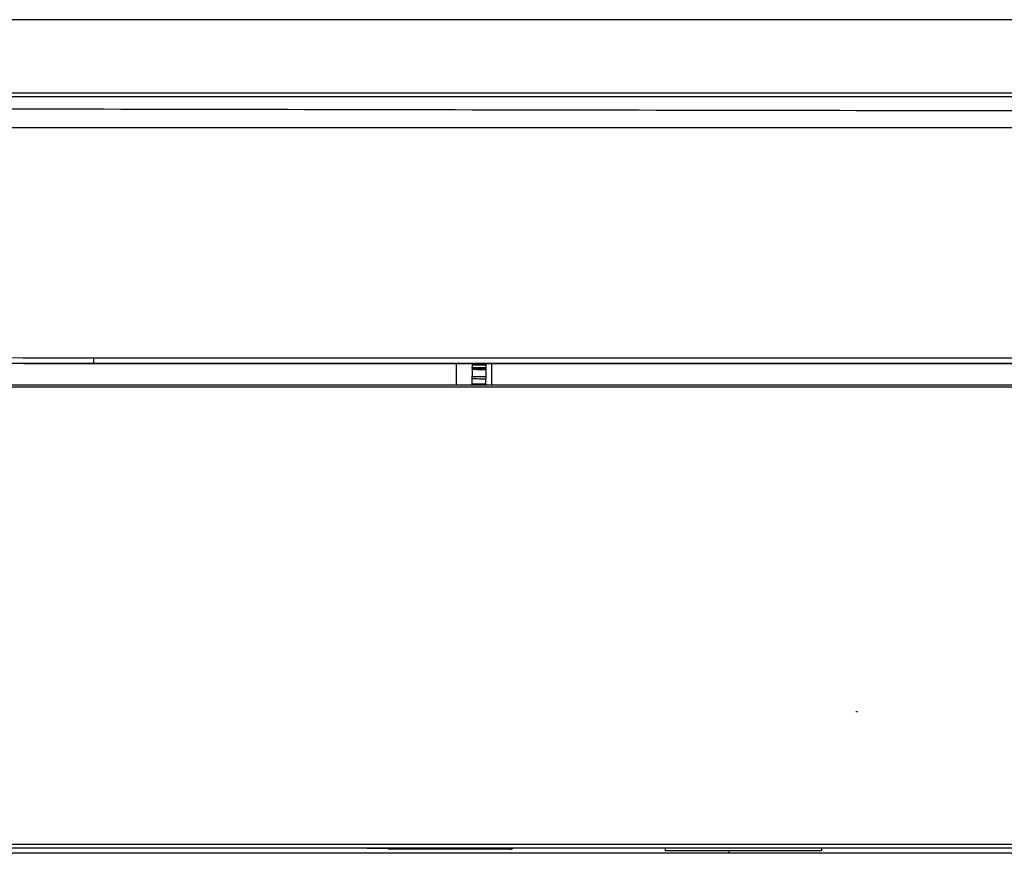
# Model space of a CAD drawing. Units: millimetres. Extents: x 0 to 5164, y 0 to 3683.
# Drawn here: x 1469 to 1721, y 1367 to 1581 of the extents above; entities that cross this region are included whole.
import ezdxf

# ---------------------------------------------------------------- set-up
doc = ezdxf.new("R2010")
doc.units = ezdxf.units.MM
doc.layers.add('LG-Product', color=3, linetype='Continuous')

msp = doc.modelspace()

# ---------------------------------------------------------------- linework, layer by layer
at = {"layer": 'LG-Product', "linetype": 'Continuous'}
for p, q in [((2153.6, 1553.01), (1288.6, 1553.01)), ((1487.6, 1494.01), (2149.1, 1494.01)), ((1487.6, 1492.56), (1487.6, 1494.01)), ((1487.6, 1492.56), (2147.58, 1492.56)), ((1487.6, 1492.56), (1487.6, 1492.56)), ((2149.1, 1492.56), (1487.6, 1492.56)), ((1580.6, 1487.11), (1580.6, 1492.56)), ((1584.6, 1492.56), (1584.6, 1492.22)), ((1588.1, 1492.56), (1588.1, 1492.22)), ((1589.6, 1492.56), (1589.6, 1487.11)), ((1584.6, 1492.22), (1584.6, 1491.49)), ((1584.6, 1492.22), (1588.1, 1492.22)), ((1584.6, 1491.31), (1584.6, 1491.49)), ((1584.6, 1491.49), (1588.1, 1491.49)), ((1584.6, 1491.31), (1584.6, 1491.16)), ((1584.6, 1491.31), (1588.1, 1491.31)), ((1584.6, 1490.97), (1584.6, 1489.22)), ((1588.1, 1492.22), (1588.1, 1491.49)), ((1588.1, 1491.49), (1588.1, 1491.31)), ((1588.1, 1491.31), (1588.1, 1491.12)), ((1588.1, 1490.93), (1588.1, 1489.17)), ((1584.6, 1487.29), (1584.6, 1488.59)), ((1588.1, 1487.24), (1588.1, 1488.54)), ((1292.6, 1487.11), (2149.6, 1487.11)), ((2149.6, 1486.49), (1292.6, 1486.49)), ((1683.48, 1403.19), (1682.98, 1403.19)), ((1224.1, 1369.23), (2218.1, 1369.23)), ((2218.1, 1368.24), (1224.1, 1368.24)), ((1650.5, 1366.9), (1285.16, 1366.9)), ((1557.7, 1368.14), (1557.7, 1368.24)), ((1563.2, 1368.14), (1557.7, 1368.14)), ((1566.7, 1367.94), (1563.2, 1367.94)), ((1566.7, 1368.24), (1566.7, 1367.94)), ((1591.9, 1367.94), (1566.7, 1367.94)), ((1591.9, 1367.94), (1591.9, 1368.24)), ((1594.4, 1367.94), (1591.9, 1367.94)), ((1634.19, 1367.54), (1634.19, 1368.24)), ((1674.19, 1367.54), (1634.19, 1367.54)), ((1650.5, 1366.9), (1650.5, 1367.54)), ((2018.34, 1366.9), (1650.5, 1366.9)), ((1674.19, 1368.24), (1674.19, 1367.54))]:
    msp.add_line(p, q, dxfattribs=at)
msp.add_arc((1594.4, 1368.94), 1, 270, 314.9006, dxfattribs=at)
for points, knots in [([(2170.35, 1580.73), (2158.58, 1580.73), (2135.97, 1580.73), (2103.42, 1580.73), (2073.64, 1580.73), (2046.63, 1580.73), (2022.37, 1580.73), (2001.22, 1580.73), (1983.03, 1580.73), (1967.12, 1580.73), (1952.24, 1580.73), (1937.58, 1580.73), (1916.92, 1580.73), (1890.25, 1580.73), (1858.09, 1580.73), (1827.17, 1580.73), (1802.49, 1580.73), (1783.75, 1580.73), (1770.37, 1580.73), (1756.79, 1580.73), (1741.94, 1580.73), (1724.92, 1580.73), (1705.43, 1580.73), (1683.52, 1580.73), (1659.07, 1580.73), (1630.69, 1580.73), (1598.14, 1580.73), (1561.16, 1580.73), (1520.92, 1580.73), (1477.41, 1580.73), (1430.65, 1580.73), (1380.62, 1580.73), (1327.32, 1580.73), (1290.71, 1580.73), (1271.85, 1580.73)], [0, 0, 0, 0, 0.039295, 0.075515, 0.108659, 0.138727, 0.165719, 0.189636, 0.209369, 0.22645, 0.242756, 0.259062, 0.275368, 0.311765, 0.348102, 0.382757, 0.414998, 0.430485, 0.445347, 0.45967, 0.475838, 0.494922, 0.516503, 0.540896, 0.568101, 0.598119, 0.635643, 0.6768, 0.721587, 0.770007, 0.822058, 0.87774, 0.937054, 1, 1, 1, 1]), ([(2170.35, 1560.98), (2084.63, 1560.98), (1998.91, 1560.98), (1699.41, 1560.98), (1485.63, 1560.98), (1271.85, 1560.98)], [0, 0, 0, 0, 0.286217, 0.286217, 1, 1, 1, 1]), ([(1837.6, 1557.26), (1791.85, 1557.26), (1746.1, 1557.31), (1654.6, 1557.43), (1608.85, 1557.52), (1517.35, 1557.69), (1471.6, 1557.78), (1380.1, 1557.9), (1334.35, 1557.95), (1288.6, 1557.95)], [0, 0, 0, 0, 0.25, 0.25, 0.5, 0.5, 0.75, 0.75, 1, 1, 1, 1]), ([(1293.1, 1495.01), (1309.31, 1495), (1325.52, 1494.93), (1357.93, 1494.74), (1374.14, 1494.61), (1406.56, 1494.37), (1422.77, 1494.25), (1455.18, 1494.06), (1471.39, 1494.01), (1487.6, 1494.01)], [0, 0, 0, 0, 0.25, 0.25, 0.5, 0.5, 0.75, 0.75, 1, 1, 1, 1]), ([(1487.6, 1492.56), (1471.39, 1492.56), (1455.18, 1492.62), (1422.77, 1492.8), (1406.56, 1492.92), (1374.14, 1493.16), (1357.93, 1493.29), (1325.52, 1493.48), (1309.31, 1493.55), (1293.1, 1493.56)], [0, 0, 0, 0, 0.25, 0.25, 0.5, 0.5, 0.75, 0.75, 1, 1, 1, 1]), ([(1294.63, 1493.56), (1326.79, 1493.53), (1358.95, 1493.28), (1407.2, 1492.91), (1423.28, 1492.8), (1455.44, 1492.62), (1471.52, 1492.56), (1487.6, 1492.56)], [0, 0, 0, 0, 0.5, 0.5, 0.75, 0.75, 1, 1, 1, 1]), ([(1584.6, 1490.97), (1584.6, 1491), (1584.6, 1491.02), (1584.6, 1491.05), (1584.6, 1491.06), (1584.6, 1491.07), (1584.6, 1491.07), (1584.6, 1491.08), (1584.6, 1491.08), (1584.6, 1491.1), (1584.6, 1491.11), (1584.6, 1491.12), (1584.6, 1491.12), (1584.6, 1491.12), (1584.6, 1491.12), (1584.6, 1491.12)], [0, 0, 0, 0, 0.268102, 0.268102, 0.402153, 0.402153, 0.469178, 0.469178, 0.536203, 0.536203, 0.804305, 0.804305, 0.938356, 0.938356, 1, 1, 1, 1]), ([(1588.1, 1490.93), (1587.77, 1490.93), (1587.44, 1490.93), (1586.27, 1490.95), (1585.44, 1490.96), (1584.6, 1490.97)], [0, 0, 0, 0, 0.28567, 0.28567, 1, 1, 1, 1]), ([(1588.1, 1491.07), (1588.1, 1491.07), (1588.1, 1491.07), (1588.1, 1491.07), (1588.1, 1491.07), (1588.1, 1491.06), (1588.1, 1491.05), (1588.1, 1491.03), (1588.1, 1491.03), (1588.1, 1491.01), (1588.1, 1491), (1588.1, 1490.97), (1588.1, 1490.95), (1588.1, 1490.93)], [0, 0, 0, 0, 0.074239, 0.074239, 0.20649, 0.20649, 0.470994, 0.470994, 0.603245, 0.603245, 0.735497, 0.735497, 1, 1, 1, 1]), ([(1584.6, 1488.59), (1584.6, 1488.61), (1584.6, 1488.64), (1584.6, 1488.68), (1584.6, 1488.69), (1584.6, 1488.72), (1584.6, 1488.73), (1584.6, 1488.77), (1584.6, 1488.8), (1584.6, 1488.85), (1584.6, 1488.86), (1584.6, 1488.89), (1584.6, 1488.9), (1584.6, 1488.95), (1584.6, 1488.98), (1584.6, 1489.02), (1584.6, 1489.03), (1584.6, 1489.06), (1584.6, 1489.07), (1584.6, 1489.11), (1584.6, 1489.14), (1584.6, 1489.17), (1584.6, 1489.18), (1584.6, 1489.2), (1584.6, 1489.21), (1584.6, 1489.22)], [0, 0, 0, 0, 0.125, 0.125, 0.1875, 0.1875, 0.25, 0.25, 0.375, 0.375, 0.4375, 0.4375, 0.5, 0.5, 0.625, 0.625, 0.6875, 0.6875, 0.75, 0.75, 0.875, 0.875, 0.9375, 0.9375, 1, 1, 1, 1]), ([(1584.6, 1489.22), (1584.94, 1489.22), (1585.27, 1489.22), (1586.44, 1489.2), (1587.27, 1489.19), (1588.1, 1489.17)], [0, 0, 0, 0, 0.285669, 0.285669, 1, 1, 1, 1]), ([(1588.1, 1488.54), (1587.52, 1488.54), (1586.93, 1488.55), (1585.76, 1488.57), (1585.18, 1488.58), (1584.6, 1488.59)], [0, 0, 0, 0, 0.50212, 0.50212, 1, 1, 1, 1]), ([(1588.1, 1489.17), (1588.1, 1489.15), (1588.1, 1489.13), (1588.1, 1489.1), (1588.1, 1489.08), (1588.1, 1489.06), (1588.1, 1489.05), (1588.1, 1489.01), (1588.1, 1488.98), (1588.1, 1488.94), (1588.1, 1488.92), (1588.1, 1488.9), (1588.1, 1488.88), (1588.1, 1488.84), (1588.1, 1488.81), (1588.1, 1488.77), (1588.1, 1488.75), (1588.1, 1488.72), (1588.1, 1488.71), (1588.1, 1488.67), (1588.1, 1488.64), (1588.1, 1488.6), (1588.1, 1488.59), (1588.1, 1488.56), (1588.1, 1488.55), (1588.1, 1488.54)], [0, 0, 0, 0, 0.125, 0.125, 0.1875, 0.1875, 0.25, 0.25, 0.375, 0.375, 0.4375, 0.4375, 0.5, 0.5, 0.625, 0.625, 0.6875, 0.6875, 0.75, 0.75, 0.875, 0.875, 0.9375, 0.9375, 1, 1, 1, 1]), ([(1584.6, 1487.14), (1584.6, 1487.16), (1584.6, 1487.18), (1584.6, 1487.2), (1584.6, 1487.21), (1584.6, 1487.22), (1584.6, 1487.23), (1584.6, 1487.25), (1584.6, 1487.25), (1584.6, 1487.26), (1584.6, 1487.26), (1584.6, 1487.27), (1584.6, 1487.27), (1584.6, 1487.27)], [0, 0, 0, 0, 0.260811, 0.260811, 0.391217, 0.391217, 0.521623, 0.521623, 0.782434, 0.782434, 0.91284, 0.91284, 1, 1, 1, 1]), ([(1588.1, 1487.22), (1588.1, 1487.22), (1588.1, 1487.22), (1588.1, 1487.21), (1588.1, 1487.21), (1588.1, 1487.2), (1588.1, 1487.2), (1588.1, 1487.18), (1588.1, 1487.17), (1588.1, 1487.14), (1588.1, 1487.13), (1588.1, 1487.12), (1588.1, 1487.11), (1588.1, 1487.09)], [0, 0, 0, 0, 0.215596, 0.215596, 0.34633, 0.34633, 0.477064, 0.477064, 0.738532, 0.738532, 0.869266, 0.869266, 1, 1, 1, 1]), ([(1563.2, 1367.94), (1563.2, 1367.94), (1563.2, 1367.94), (1563.21, 1367.95), (1563.22, 1367.95), (1563.24, 1367.97), (1563.24, 1367.97), (1563.25, 1367.98), (1563.26, 1367.99), (1563.28, 1368.01), (1563.29, 1368.02), (1563.32, 1368.05), (1563.33, 1368.06), (1563.34, 1368.08), (1563.35, 1368.08), (1563.38, 1368.11), (1563.4, 1368.13), (1563.44, 1368.17), (1563.46, 1368.2), (1563.49, 1368.22), (1563.5, 1368.23), (1563.5, 1368.23)], [0, 0, 0, 0, 0.138729, 0.138729, 0.277459, 0.277459, 0.346824, 0.346824, 0.416188, 0.416188, 0.554918, 0.554918, 0.624283, 0.624283, 0.693647, 0.693647, 0.832377, 0.832377, 0.971106, 0.971106, 1, 1, 1, 1])]:
    msp.add_open_spline(points, degree=3, knots=knots, dxfattribs=at)
for points, degree in [([(2170.35, 1561.88), (1870.85, 1561.88), (1571.35, 1561.88), (1271.85, 1561.88)], 3), ([(1588.1, 1491.07), (1584.6, 1491.12)], 1), ([(1588.1, 1487.22), (1584.6, 1487.27)], 1)]:
    msp.add_open_spline(points, degree=degree, dxfattribs=at)

doc.saveas('drawing.dxf')
